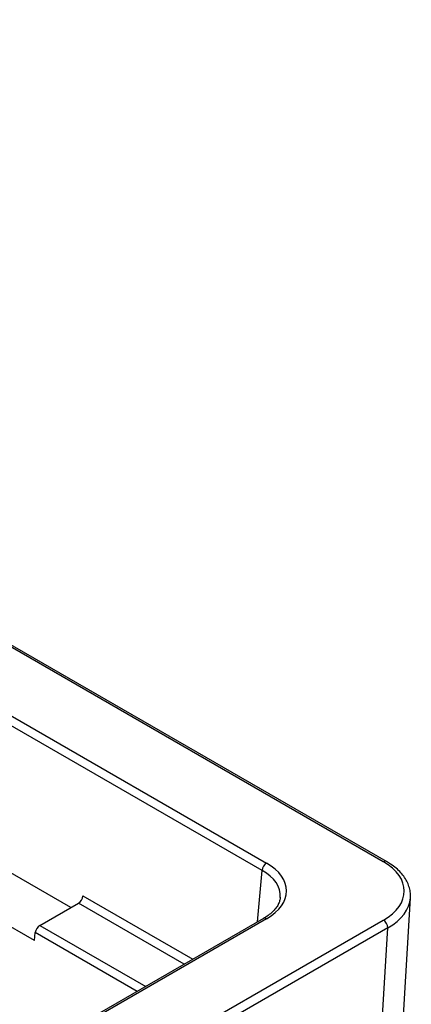
# Model space of a CAD drawing. Units: millimetres. Extents: x 31 to 407, y 3 to 286.
# Drawn here: x 389 to 407, y 168 to 213 of the extents above; entities that cross this region are included whole.
import ezdxf

# ---------------------------------------------------------------- set-up
doc = ezdxf.new("R2010")
doc.units = ezdxf.units.MM

msp = doc.modelspace()

# ---------------------------------------------------------------- linework, layer by layer
at = {"color": 7, "linetype": 'Continuous', "lineweight": 25}
for p, q in [((405.482, 174.55), (338.521, 213.206)), ((405.625, 174.564), (338.664, 213.22)), ((338.418, 210.113), (400.124, 174.491)), ((399.922, 174.153), (338.216, 209.775)), ((391.152, 172.451), (385.623, 175.643)), ((389.482, 170.934), (383.474, 174.402)), ((406.082, 162.215), (406.728, 172.893)), ((389.726, 171.628), (391.492, 172.647)), ((399.981, 171.942), (363.529, 150.899)), ((400.124, 171.928), (363.672, 150.885)), ((363.774, 147.792), (405.482, 171.869)), ((405.684, 171.511), (363.976, 147.434)), ((405.035, 160.783), (405.684, 171.511)), ((389.482, 170.934), (389.515, 171.296))]:
    msp.add_line(p, q, dxfattribs=at)
at = {"color": 8, "linetype": 'Continuous', "lineweight": 25}
for p, q in [((399.707, 171.784), (399.922, 174.153)), ((391.704, 172.979), (396.74, 170.072)), ((396.347, 169.845), (391.492, 172.647)), ((389.726, 171.628), (394.581, 168.825)), ((394.188, 168.598), (389.515, 171.296))]:
    msp.add_line(p, q, dxfattribs=at)
for centre, radius, start, end in [((405.566, 174.434), 0.143, 65.5543, 125.7417), ((400.041, 171.818), 0.138, 52.9639, 115.7248)]:
    msp.add_arc(centre, radius, start, end, dxfattribs=at)
at = {"color": 7, "linetype": 'Continuous', "lineweight": 25}
for centre, radius, start, end in [((400.363, 174.119), 0.442, 122.7342, 175.5333), ((405.248, 171.501), 0.437, 1.3453, 57.4999)]:
    msp.add_arc(centre, radius, start, end, dxfattribs=at)
for centre, major_axis, ratio, start_param, end_param in [((403.155, 173.209), (3.29, 0), 0.576585, 5.498396, 7.067974), ((397.892, 173.209), (3.151, 0), 0.575709, 5.499157, 7.067214), ((391.503, 172.874), (0.153, 0.241), 0.546414, 3.95049, 5.468927), ((397.892, 172.976), (2.867, 0.026), 0.575363, 6.225803, 6.236384), ((403.155, 172.976), (3.575, -0.017), 0.576688, 6.251108, 6.270707), ((389.716, 171.401), (0.153, 0.241), 0.546414, 0.808898, 2.327334)]:
    msp.add_ellipse(centre, major_axis=major_axis, ratio=ratio, start_param=start_param, end_param=end_param, dxfattribs=at)
at = {"color": 8, "linetype": 'Continuous', "lineweight": 25}
for centre, major_axis, ratio, start_param, end_param in [((397.892, 172.976), (2.867, 0.026), 0.575363, 6.236384, 7.06204), ((403.155, 172.976), (3.575, -0.017), 0.576688, 5.501177, 6.251108)]:
    msp.add_ellipse(centre, major_axis=major_axis, ratio=ratio, start_param=start_param, end_param=end_param, dxfattribs=at)
at = {"color": 7, "linetype": 'Continuous', "lineweight": 25}
for points, knots in [([(406.725, 172.94), (406.726, 172.996), (406.73, 173.136), (406.684, 173.357), (406.595, 173.597), (406.462, 173.829), (406.288, 174.05), (406.073, 174.257), (405.849, 174.429), (405.69, 174.525), (405.625, 174.564)], [0, 0, 0, 0, 0.08953, 0.22152, 0.353809, 0.487808, 0.624294, 0.763252, 0.904077, 1, 1, 1, 1]), ([(400.754, 172.921), (400.747, 172.867), (400.735, 172.758), (400.664, 172.588), (400.555, 172.415), (400.399, 172.244), (400.211, 172.084), (400.057, 171.989), (399.981, 171.942)], [0, 0, 0, 0, 0.164899, 0.329747, 0.504915, 0.673936, 0.839853, 1, 1, 1, 1])]:
    msp.add_open_spline(points, degree=3, knots=knots, dxfattribs=at)

doc.saveas('drawing.dxf')
